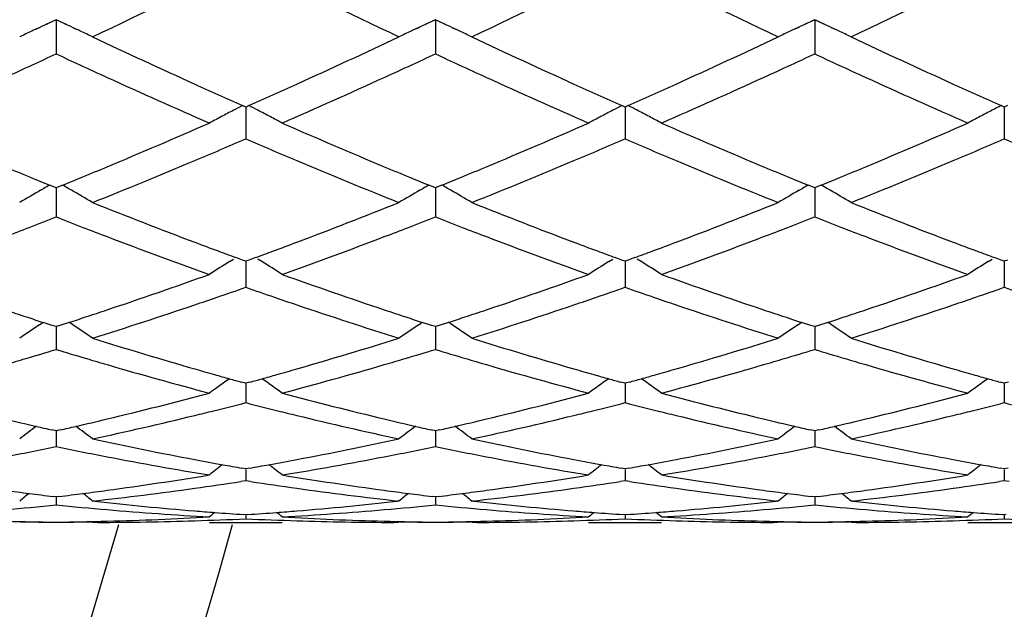
# Model space of a CAD drawing. Units: inches. Extents: x 4 to 17.9, y 7 to 11.6.
# Drawn here: x 16 to 16.2, y 10.1 to 10.2 of the extents above; entities that cross this region are included whole.
import ezdxf

# ---------------------------------------------------------------- set-up
doc = ezdxf.new("R2010")
doc.units = ezdxf.units.IN
doc.header["$LTSCALE"] = 1.21
doc.header["$MEASUREMENT"] = 0
doc.layers.get('0').update_dxf_attribs({"linetype": 'CONTINUOUS'})

msp = doc.modelspace()

# ---------------------------------------------------------------- linework, layer by layer
at = {"color": 7, "linetype": 'CONTINUOUS'}
for p, q in [((15.9712397236, 10.2162999897), (15.9684375101, 10.2150163365)), ((15.9740481942, 10.2150133458), (15.9712397236, 10.2162999897)), ((15.9712397236, 10.2162999897), (15.9712398085, 10.2101089306)), ((16.0750351004, 10.2162995255), (16.0722290049, 10.2150140118)), ((16.0750351004, 10.2162995255), (16.0750350914, 10.2101090788)), ((16.0778405826, 10.2150143062), (16.0750351004, 10.2162995255)), ((16.1788296475, 10.2162997114), (16.1760209782, 10.2150129697)), ((16.1788296475, 10.2162997114), (16.178829561, 10.2101090193)), ((16.1816318559, 10.2150160564), (16.1788296475, 10.2162997114)), ((15.9659036577, 10.2138475811), (15.9669851325, 10.2143489029)), ((15.975740654, 10.2142348701), (15.9765876159, 10.2138418934)), ((16.0696917285, 10.2138435942), (16.0707769923, 10.2143467072)), ((16.0795329156, 10.2142359208), (16.0803773497, 10.2138441364)), ((16.1734814019, 10.2138414404), (16.1745690159, 10.2143456645)), ((16.1833243552, 10.2142376316), (16.1841656145, 10.2138473426)), ((15.9712398085, 10.2101089306), (15.9712398507, 10.2070075758)), ((16.0750350914, 10.2101090788), (16.0750350869, 10.2070080308)), ((16.178829561, 10.2101090193), (16.1788295182, 10.2070078494)), ((16.0231376576, 10.1924805429), (16.0222686445, 10.1928665154)), ((16.0240067153, 10.1928665481), (16.0231376576, 10.1924805429)), ((16.0231376957, 10.1924807764), (16.0231376715, 10.1869575575)), ((16.1269321901, 10.1924806145), (16.1260631226, 10.1928666331)), ((16.1269321195, 10.1924808624), (16.1269321646, 10.1869575366)), ((16.1278011759, 10.1928665729), (16.1269321901, 10.1924806145)), ((16.2307267372, 10.1924812387), (16.2298575022, 10.1928673457)), ((16.2307265789, 10.1924815261), (16.2307266797, 10.1869573843)), ((16.2315957935, 10.1928672118), (16.2307267372, 10.1924812387)), ((16.0231376715, 10.1869575575), (16.0231376576, 10.1837721169)), ((16.1269321646, 10.1869575366), (16.1269321902, 10.1837720476)), ((16.2307266797, 10.1869573843), (16.2307267372, 10.1837714427)), ((15.9670059349, 10.1697322364), (15.9679005713, 10.1702482325)), ((15.9706184789, 10.1706444982), (15.9694457522, 10.1711226435)), ((15.9712398509, 10.1703915691), (15.9706184789, 10.1706444982)), ((15.9712397468, 10.170391777), (15.9712398085, 10.1656766871)), ((15.9718609597, 10.1706443648), (15.9712398509, 10.1703915691)), ((15.9730338005, 10.1711225066), (15.9718609597, 10.1706443648)), ((15.9754738487, 10.1697318581), (15.9745786131, 10.1702482383)), ((16.0708015339, 10.1697316623), (16.071696293, 10.170247754)), ((16.07441392, 10.1706440038), (16.0732412704, 10.1711220937)), ((16.0750350869, 10.1703911709), (16.07441392, 10.1706440038)), ((16.075656283, 10.1706440187), (16.0750350869, 10.1703911709)), ((16.075035098, 10.1703913403), (16.0750350914, 10.1656767494)), ((16.0768289183, 10.1711221086), (16.075656283, 10.1706440187)), ((16.0792686319, 10.1697317025), (16.0783739473, 10.1702477471)), ((16.1745957681, 10.1697316421), (16.1754908263, 10.1702479216)), ((16.1782084435, 10.1706441125), (16.1770356895, 10.1711222213)), ((16.1788295183, 10.1703913296), (16.1782084435, 10.1706441125)), ((16.1794508579, 10.1706442466), (16.1788295183, 10.1703913296)), ((16.1788296238, 10.170391538), (16.178829561, 10.1656767241)), ((16.1806235005, 10.1711223602), (16.1794508579, 10.1706442466)), ((16.1830631816, 10.1697320293), (16.1821687025, 10.1702479353)), ((15.9712398085, 10.1656766871), (15.9712398507, 10.1624340623)), ((16.0750350914, 10.1656767494), (16.0750350869, 10.1624344456)), ((16.178829561, 10.1656767241), (16.1788295182, 10.1624342929)), ((16.0186999976, 10.1502323723), (16.0197993729, 10.1509215787)), ((16.0222650296, 10.1506408364), (16.0204448415, 10.1513097445)), ((16.0231376576, 10.1503211128), (16.0222650296, 10.1506408364)), ((16.0240103701, 10.150640878), (16.0231376576, 10.1503211128)), ((16.023137688, 10.1503211553), (16.0231376715, 10.1464597743)), ((16.0258305377, 10.1513097996), (16.0240103701, 10.150640878)), ((16.027575309, 10.1502324948), (16.0264761128, 10.1509215741)), ((16.122494462, 10.1502325557), (16.1235936874, 10.1509216533)), ((16.1260594276, 10.150640963), (16.1242392817, 10.1513098918)), ((16.1269321901, 10.1503211718), (16.1260594276, 10.150640963)), ((16.126932134, 10.1503212239), (16.1269321646, 10.1464597668)), ((16.1278047874, 10.1506408826), (16.1269321901, 10.1503211718)), ((16.1296249818, 10.1513097886), (16.1278047874, 10.1506408826)), ((16.1313699489, 10.1502323138), (16.1302704085, 10.1509216391)), ((16.2262883821, 10.1502331753), (16.2273876827, 10.1509223064)), ((16.2298537623, 10.1506415676), (16.2280333832, 10.1513106048)), ((16.2307267372, 10.1503216866), (16.2298537623, 10.1506415676)), ((16.2307266112, 10.1503217646), (16.2307266797, 10.1464597392)), ((16.231599319, 10.1506413782), (16.2307267372, 10.1503216866)), ((16.0231376715, 10.1464597743), (16.0231376576, 10.1431912118)), ((16.1269321646, 10.1464597668), (16.1269321902, 10.1431911555)), ((16.2307266797, 10.1464597392), (16.2307267372, 10.1431906639)), ((15.9666785062, 10.1329743478), (15.9676566858, 10.1336313423)), ((15.9701859803, 10.1327950582), (15.9676574081, 10.1336143989)), ((15.9712398509, 10.132455223), (15.9701859803, 10.1327950582)), ((15.9712397699, 10.1324552294), (15.9712398085, 10.129480032)), ((15.9722934043, 10.1327949205), (15.9712398509, 10.132455223)), ((15.9748220623, 10.133614202), (15.9722934043, 10.1327949205)), ((15.9758012324, 10.1329739215), (15.9748227842, 10.1336311456)), ((16.0704741658, 10.1329737105), (16.0714524403, 10.1336308)), ((16.0739814904, 10.1327946373), (16.0714531608, 10.1336138567)), ((16.0750350869, 10.1324549078), (16.0739814904, 10.1327946373)), ((16.0760887194, 10.132794653), (16.0750350869, 10.1324549078)), ((16.0750350956, 10.1324548905), (16.0750350914, 10.1294800062)), ((16.0786170363, 10.1336138786), (16.0760887194, 10.132794653)), ((16.0795960048, 10.1329737556), (16.0786177559, 10.1336308228)), ((16.1742684054, 10.132973684), (16.1752468232, 10.1336308894)), ((16.1777760201, 10.1327947144), (16.1752475405, 10.1336139424)), ((16.1788295183, 10.1324550334), (16.1777760201, 10.1327947144)), ((16.1798833343, 10.1327948525), (16.1788295183, 10.1324550334)), ((16.1788296002, 10.1324550401), (16.178829561, 10.129480016)), ((16.1824117343, 10.1336141415), (16.1798833343, 10.1327948525)), ((16.1833905902, 10.1329741204), (16.1824124541, 10.1336310861)), ((15.9712398085, 10.129480032), (15.9712398507, 10.1262131395)), ((16.0750350914, 10.1294800062), (16.0750350869, 10.1262134374)), ((16.178829561, 10.129480016), (16.1788295182, 10.1262133186)), ((16.0231376576, 10.1169513398), (16.0219877979, 10.1172681726)), ((16.0242876118, 10.1172682091), (16.0231376576, 10.1169513398)), ((16.0231376804, 10.1169511838), (16.0231376715, 10.1148909752)), ((16.1269321901, 10.1169513841), (16.1257821738, 10.1172682782)), ((16.1269321481, 10.1169512335), (16.1269321646, 10.1148909814)), ((16.1280820191, 10.1172682069), (16.1269321901, 10.1169513841)), ((16.2307267372, 10.1169517709), (16.2295764588, 10.1172687495)), ((16.2307266429, 10.116951635), (16.2307266797, 10.1148910795)), ((16.2318765632, 10.1172685797), (16.2307267372, 10.1169517709)), ((16.0231376715, 10.1148909752), (16.0231376576, 10.1116572289)), ((16.1269321646, 10.1148909814), (16.1269321902, 10.1116571876)), ((16.2307266797, 10.1148910795), (16.2307267372, 10.1116568271)), ((15.9712398509, 10.1039531812), (15.9700884134, 10.1042135542)), ((15.9712397935, 10.1039529307), (15.9712398085, 10.1028250337)), ((15.9712398085, 10.1028250337), (15.9712398507, 10.0996517514)), ((15.9723909408, 10.1042134483), (15.9712398509, 10.1039531812)), ((16.0750350869, 10.1039529603), (16.0738839491, 10.1042132518)), ((16.0761862645, 10.1042132639), (16.0750350869, 10.1039529603)), ((16.0750350914, 10.1028249207), (16.0750350869, 10.0996519531)), ((16.0750350931, 10.103952698), (16.0750350914, 10.1028249207)), ((16.1788295183, 10.1039530483), (16.177678488, 10.1042133028)), ((16.1799808965, 10.1042134088), (16.1788295183, 10.1039530483)), ((16.178829561, 10.1028249654), (16.1788295182, 10.0996518727)), ((16.1788295762, 10.103952798), (16.178829561, 10.1028249654)), ((16.0231376576, 10.0935752912), (16.0220880263, 10.0937585387)), ((16.024187387, 10.0937585619), (16.0231376576, 10.0935752912)), ((16.1269321901, 10.0935753192), (16.1258823968, 10.0937586056)), ((16.1279817894, 10.0937585603), (16.1269321901, 10.0935753192)), ((16.2307267372, 10.093575564), (16.2296766883, 10.0937589029)), ((16.2317763192, 10.0937587952), (16.2307267372, 10.093575564)), ((16.0231376715, 10.0933902438), (16.0231376576, 10.0903079956)), ((16.1269321646, 10.0933902634), (16.1269321902, 10.0903079708)), ((16.2307266797, 10.0933904836), (16.2307267372, 10.0903077544)), ((16.0231376578, 10.0903079955), (16.021806219, 10.0901040751)), ((16.0244691194, 10.090104065), (16.0231376578, 10.0903079955)), ((16.1269321903, 10.0903079708), (16.125600714, 10.0901040335)), ((16.1282636079, 10.0901040549), (16.1269321903, 10.0903079708)), ((16.2307267372, 10.0903077544), (16.2293953023, 10.0901038186)), ((16.2320580001, 10.0901038735), (16.2307267372, 10.0903077544)), ((15.9712398509, 10.0859138708), (15.9703946737, 10.0860165031)), ((15.9712398193, 10.0859134869), (15.9712398507, 10.0837083015)), ((15.9720846942, 10.0860164517), (15.9712398509, 10.0859138708)), ((16.0750350869, 10.0859137523), (16.0741901751, 10.0860163465)), ((16.0758800364, 10.0860163524), (16.0750350869, 10.0859137523)), ((16.0750350903, 10.0859133686), (16.0750350869, 10.0837083997)), ((16.1788295183, 10.0859137995), (16.1779847201, 10.0860163751)), ((16.1796746515, 10.0860164266), (16.1788295183, 10.0859137995)), ((16.17882955, 10.0859134157), (16.1788295182, 10.0837083605)), ((15.9818028217, 10.0846935912), (15.9812055037, 10.0847595085)), ((16.0650700568, 10.0847595085), (16.0644727551, 10.0846935952)), ((16.0855975171, 10.0846935959), (16.0850002173, 10.0847595084)), ((16.1688644869, 10.0847595085), (16.1682671707, 10.0846935913)), ((16.1893928147, 10.0846936016), (16.1887955373, 10.0847595084)), ((16.0231376576, 10.0810364349), (16.022595733, 10.0810728011)), ((16.0236796745, 10.0810728085), (16.0231376576, 10.0810364349)), ((16.0231376631, 10.0810358553), (16.0231376576, 10.0799138471)), ((16.1269321901, 10.0810364457), (16.1263901213, 10.0810728237)), ((16.12693218, 10.081035866), (16.1269321902, 10.0799138397)), ((16.1274740811, 10.0810728095), (16.1269321901, 10.0810364457)), ((16.2307267372, 10.0810365397), (16.230184483, 10.0810729323)), ((16.2307267144, 10.0810359599), (16.2307267372, 10.0799137752)), ((16.2312685754, 10.0810728991), (16.2307267372, 10.0810365397)), ((15.9826336233, 10.0789238197), (15.9812055037, 10.0789205816)), ((15.9826337697, 10.0789195021), (15.9812055037, 10.0789205816)), ((16.0131742558, 10.0789195021), (16.0331013315, 10.0789195021)), ((16.0650700568, 10.0789205816), (16.063641741, 10.0789195021)), ((16.0650700568, 10.0789205816), (16.0636418867, 10.0789238197)), ((16.0864283993, 10.0789238197), (16.0850002173, 10.0789205816)), ((16.0864285442, 10.0789195021), (16.0850002173, 10.0789205816)), ((16.1169683551, 10.0789195021), (16.1368954662, 10.0789195021)), ((16.1688644869, 10.0789205816), (16.1674362213, 10.0789195021)), ((16.1688644869, 10.0789205816), (16.1674363688, 10.0789238197)), ((16.1902237899, 10.0789238197), (16.1887955373, 10.0789205816)), ((16.1902239339, 10.0789195021), (16.1887955373, 10.0789205816)), ((16.2207612402, 10.0789195021), (16.240690909, 10.0789195021))]:
    msp.add_line(p, q, dxfattribs=at)
for centre, radius, start, end in [((14.8747002168, 10.3939195021), 1.1875, 15.4025299973, 344.5899277515), ((14.9565144796, 12.3854021172), 2.4031443356, 295.2390548484, 296.3494546938), ((17.0620776591, 12.328134101), 2.3395393017, 243.6355789455, 244.7761736023), ((15.0627631848, 12.3803234235), 2.3975040998, 295.2377597918, 296.3507672569), ((17.1674686133, 12.3314405357), 2.3432108353, 243.6365075996, 244.7753119197), ((15.1685292291, 12.3762789046), 2.3930053775, 295.2363680436, 296.3514440477), ((17.2727547463, 12.3346814273), 2.3467776441, 243.6390228009, 244.7761255064), ((16.2311708685, 9.6436981703), 0.6288378517, 114.4155529793, 114.9506332678), ((15.7112508715, 9.6436155818), 0.628936908, 65.0465786707, 65.5827700274), ((16.3350165216, 9.6436169515), 0.6289321663, 114.416682628, 114.952421473), ((15.8150681256, 9.6436437869), 0.6289017594, 65.047853983, 65.5835051666), ((16.4388365832, 9.6435783245), 0.628978055, 114.417337455, 114.9535296108), ((15.918871029, 9.6436395537), 0.6289023291, 65.0493490668, 65.5843648006), ((16.2284134821, 9.6496112163), 0.6223134815, 115.0847590554, 115.4212148136), ((16.2295929812, 9.6470951798), 0.6250922681, 114.9508495413, 115.0849016412), ((15.7128062197, 9.6469636967), 0.6252451638, 64.913588265, 65.0463634053), ((15.7140021995, 9.6495145997), 0.622427812, 64.5773604913, 64.9137372619), ((16.3322738808, 9.6494980504), 0.6224429819, 115.0857032935, 115.4220287611), ((16.3334450308, 9.6469999411), 0.6252019926, 114.9526378767, 115.085845237), ((15.8166294782, 9.647005003), 0.6251956037, 64.9143101418, 65.0476386326), ((15.8178313036, 9.6495684693), 0.6223643952, 64.5780909574, 64.9144594479), ((16.4361032902, 9.64943916), 0.622511186, 115.0863128894, 115.4226096858), ((16.4372698076, 9.6469510107), 0.6252592121, 114.9537460151, 115.0864546211), ((15.920438867, 9.6470149375), 0.6251805922, 64.9151207346, 65.0491337433), ((15.9216472145, 9.6495924232), 0.6223339215, 64.5788564128, 64.9152703551), ((16.8721933555, 12.1027875525), 2.0904986669, 244.7728320859, 245.6168685874), ((15.1596565736, 12.1340367117), 2.1249157799, 294.3895375974, 295.2199183502), ((16.9774412195, 12.1059663668), 2.093993647, 244.7739342482, 245.6165752329), ((15.2645578248, 12.1316162818), 2.1222544585, 294.3893211571, 295.2207286143), ((17.0823715544, 12.1084788396), 2.096750247, 244.7751371583, 245.6166666439), ((15.0822345086, 12.1198520252), 2.1093374282, 294.7337755469, 294.9269172548), ((16.8601360333, 12.1198160276), 2.1092587791, 245.0753596037, 245.2684937516), ((15.1859241603, 12.1201693494), 2.1096692798, 294.7328093548, 294.9258906718), ((16.9642872688, 12.1204504448), 2.1099837238, 245.0738477814, 245.2669016656), ((15.2893518259, 12.1210562882), 2.1106283403, 294.7317747344, 294.924770345), ((17.0681331675, 12.120481465), 2.1100337102, 245.0729374895, 245.2660030482), ((15.0999057861, 12.0815004902), 2.0671104904, 294.5042903744, 294.7336712215), ((16.8398903609, 12.0758334209), 2.0608402207, 245.2681559843, 245.4982960747), ((15.2032848846, 12.0824901051), 2.0681828943, 294.5033840922, 294.7327071837), ((16.9434666568, 12.0752221384), 2.0601931884, 245.2665544021, 245.4967600088), ((15.3063693698, 12.0841201088), 2.0699604397, 294.5025321474, 294.7316747742), ((17.0469767107, 12.0745255333), 2.0594417824, 245.2656503941, 245.4959009343), ((16.7934495215, 11.9732321058), 1.9482183259, 245.4897069036, 246.3901166313), ((15.2435250281, 11.9940093288), 1.9709815054, 293.6157280256, 294.5057430657), ((16.8955673325, 11.9694045465), 1.9440397922, 245.4878628837, 246.3902052689), ((15.3457631388, 11.9974974417), 1.9748008427, 293.6165511702, 294.5048310607), ((16.9983364936, 11.9670750401), 1.9414952715, 245.4868493336, 246.390354349), ((16.8207780355, 11.9894513853), 1.9660453816, 245.6180360361, 246.0367859581), ((15.2189418369, 12.0040197157), 1.9820204982, 293.9653396862, 294.3807029005), ((16.9261101111, 11.9928089823), 1.9697379633, 245.6176378503, 246.0355809536), ((15.3237399876, 12.0018393363), 1.9796203811, 293.9644274583, 294.3803088889), ((17.0314224879, 11.9961620972), 1.9734179454, 245.6177064725, 246.0348405949), ((16.2952384299, 9.662568122), 0.5964357673, 117.5038629868, 117.8641521967), ((16.2964728576, 9.660198628), 0.5991075295, 117.2382118249, 117.5039261168), ((15.7498645917, 9.6603059267), 0.5989837389, 62.4965911088, 62.7623722311), ((15.7511248607, 9.6627251166), 0.5962559638, 62.136250529, 62.4966538007), ((16.3989099527, 9.6627922023), 0.5961803614, 117.5033382358, 117.8637918344), ((16.4001736217, 9.660366525), 0.598915461, 117.237587589, 117.5034028684), ((15.8536305571, 9.6602747428), 0.5990245296, 62.4955674061, 62.7613153481), ((15.8548584362, 9.6626316559), 0.5963669506, 62.1352991485, 62.4956284253), ((16.5025894002, 9.6630016615), 0.5959421587, 117.502845509, 117.8634987191), ((16.5038447439, 9.6605919126), 0.5986592853, 117.236941172, 117.502909665), ((15.2857473189, 11.852324034), 1.816264896, 292.6508765751, 293.6098818773), ((16.2939371403, 9.6650300069), 0.5936511251, 117.8641726664, 118.2254748121), ((15.7524827021, 9.6652938361), 0.5933504426, 61.7747497992, 62.1362381048), ((16.7527494313, 11.8340654105), 1.796419165, 246.3842173793, 247.3538219365), ((15.3881803731, 11.8554438115), 1.8196686364, 292.6525992178, 293.6098070644), ((16.3975766593, 9.665314664), 0.593327208, 117.8638124134, 118.2253228935), ((15.8561811102, 9.6651337488), 0.5935367676, 61.773916466, 62.1352869435), ((16.8553488503, 11.8312714026), 1.7933805439, 246.3834307232, 247.3546632319), ((15.4911323389, 11.8573788722), 1.8217785143, 292.6535884769, 293.6096663579), ((16.5012639687, 9.6655092733), 0.5931058079, 117.8635188734, 118.2252278804), ((15.3060332404, 11.8511217588), 1.8150188908, 293.0355658301, 293.2718829052), ((16.7394861989, 11.849307435), 1.8130535371, 246.7274075961, 246.9639866877), ((15.4109986002, 11.8483032441), 1.8119671657, 293.0363608236, 293.2730839793), ((16.8436396833, 11.8502078026), 1.8140225347, 246.7282295022, 246.9646727362), ((15.5160700242, 11.8452794132), 1.8086854214, 293.0365740855, 293.2737662816), ((16.9456295721, 11.8460878686), 1.809525342, 246.7291893898, 246.9662451483), ((15.3188066786, 11.8210955257), 1.7823886079, 292.7877814599, 293.0353866838), ((16.7241912758, 11.8133188416), 1.7739496566, 246.9637479525, 247.2125137298), ((15.4239027595, 11.8179709302), 1.7790040566, 292.7881330466, 293.0361790787), ((16.8289543207, 11.8156523276), 1.7764760212, 246.9644436629, 247.212878973), ((15.5287872581, 11.8153868367), 1.7762001303, 292.7880237234, 293.0363941299), ((15.348719694, 11.7496885308), 1.7049693541, 291.7752107051, 292.7904398599), ((16.6889471002, 11.7287109243), 1.6822950281, 247.2030945518, 248.2320272981), ((15.4533316419, 11.7477240152), 1.7028418478, 291.7741961444, 292.790710339), ((16.7933125255, 11.7300828973), 1.6837809232, 247.2032900619, 248.2312962083), ((15.5577493279, 11.7462538111), 1.7012456722, 291.7730985427, 292.7905628512), ((16.6217260494, 11.7689413056), 1.7258315854, 247.355630229, 247.6025713856), ((15.3210996978, 11.7682717299), 1.7250809521, 292.3952554443, 292.6423805222), ((16.7252745405, 11.7684212587), 1.7252572549, 247.3565121384, 247.6036114631), ((15.4248321691, 11.7683107451), 1.7251411222, 292.3966670276, 292.6437746052), ((16.8286415121, 11.7674583516), 1.724204096, 247.3572782165, 247.6045490541), ((15.5284928331, 11.7685652996), 1.7254271793, 292.3975767831, 292.6445950167), ((16.6110128092, 11.7429575432), 1.6977259026, 247.6027233568, 247.7964654826), ((15.3314072093, 11.743269344), 1.6980372084, 292.2014168138, 292.3951090106), ((16.7147508112, 11.7428958424), 1.6976475512, 247.6037610603, 247.7974827879), ((15.4353991, 11.7426808958), 1.6974184026, 292.2027676223, 292.3965168047), ((16.8183394272, 11.7424693837), 1.6971748257, 247.6046956495, 247.7984734486), ((15.5392225696, 11.7425417282), 1.697278405, 292.2036432587, 292.3974244115), ((16.2556040187, 9.6703806554), 0.5767502539, 120.0255788476, 120.6855623206), ((16.2570598211, 9.667867363), 0.5796547333, 119.747987274, 119.9237730753), ((15.6853520549, 9.6677874058), 0.5797576132, 60.0744039408, 60.2501199546), ((15.6867918431, 9.6702727125), 0.5768853772, 59.3128300653, 59.9725504028), ((16.3594704206, 9.6702815905), 0.5768709564, 120.0267724745, 120.6864842311), ((16.3609138461, 9.6677897682), 0.5797506538, 119.7492292673, 119.9249651104), ((15.7891735229, 9.6678156377), 0.5797196823, 60.0752262598, 60.2509770687), ((15.7906242162, 9.6703198506), 0.5768256205, 59.3136573759, 59.9734322764), ((16.4633033694, 9.670229663), 0.5769352704, 120.027521694, 120.6871421041), ((16.4647383592, 9.6677524727), 0.5797980782, 119.7499759007, 119.9256858931), ((15.8929798782, 9.6678165647), 0.5797132552, 60.0761834785, 60.251954199), ((15.8944421711, 9.6703408938), 0.5767959725, 59.3145242038, 59.9744154429), ((16.5624479938, 11.6214144232), 1.5668385303, 248.2248471155, 249.3214846979), ((15.4766879626, 11.6398236989), 1.5865828018, 290.6849544816, 291.7679654028), ((16.6668838739, 11.6230915751), 1.5686338627, 248.2258241012, 249.3212246551), ((15.580971582, 11.638544779), 1.5852136624, 290.6847608862, 291.7686875141), ((16.7711825219, 11.6244305993), 1.5700640612, 248.2268930761, 249.3212925189), ((15.3956698431, 11.6322836697), 1.5785242164, 291.0983205918, 291.3845303667), ((16.5451085952, 11.6280597275), 1.5739707515, 248.6170706611, 248.9040850068), ((15.4994132986, 11.6324841394), 1.5787294084, 291.0975045374, 291.3836324649), ((16.6490126515, 11.6282353452), 1.5741735996, 248.6157079704, 248.9026662354), ((15.6030423366, 11.6329818079), 1.5792532641, 291.0965993493, 291.3826346362), ((16.7528005133, 11.6281575044), 1.5740988648, 248.6148995684, 248.9018959217), ((15.4061997093, 11.6050146296), 1.5492927511, 290.8355701889, 291.0980260218), ((16.5366089699, 11.6060177054), 1.5503467307, 248.9039513051, 249.1663149104), ((15.509781202, 11.6056333526), 1.5499464601, 290.8347836525, 291.097215158), ((16.6403019711, 11.6056476659), 1.549964527, 248.902529244, 249.1649480058), ((15.613231546, 11.6065925444), 1.5509652251, 290.834033335, 291.0963153666), ((16.7439668484, 11.6052518459), 1.5495488584, 248.901757163, 249.1641914105), ((16.5129200518, 11.5431486597), 1.4831631667, 249.1578267437, 250.3090873985), ((15.5285835024, 11.5560294659), 1.4968986798, 289.6967630873, 290.8374636508), ((16.6159710933, 11.5410785114), 1.480963702, 249.1562029384, 250.3091678146), ((15.6316909958, 11.5578914739), 1.4988831679, 289.6974851825, 290.8366578314), ((16.7193103079, 11.5398208792), 1.4796267488, 249.1553189956, 250.3092990602), ((16.5423224843, 11.5683114723), 1.5100498573, 249.3244072518, 249.5838171011), ((16.5353438868, 11.5495729317), 1.490054015, 249.5839530139, 249.7841807382), ((15.5104988965, 11.5507055553), 1.4912663013, 290.2163794237, 290.4164490904), ((15.5033803628, 11.569819446), 1.5116627305, 290.4165874268, 290.675699541), ((16.6469041679, 11.570371422), 1.5122548127, 249.3240864533, 249.5830809744), ((16.6397819023, 11.5512478415), 1.4918480005, 249.5832192269, 249.7832127936), ((15.6145514908, 11.5500577801), 1.4905692352, 290.2156721063, 290.4158271748), ((15.6077403875, 11.568346794), 1.5100853604, 290.4159597586, 290.6753709953), ((16.7513472415, 11.5720908537), 1.5140919117, 249.3241235272, 249.5827224519), ((16.7442497861, 11.5530342211), 1.4937564966, 249.582859597, 249.7826300202), ((16.3213160377, 9.6687351798), 0.5686967682, 122.1489396886, 122.8088787911), ((15.7250989536, 9.6689468035), 0.5684433677, 57.1913732635, 57.8516370622), ((16.4249468689, 9.6689853705), 0.5683980223, 122.1483844123, 122.8087113504), ((15.8287939004, 9.6688096545), 0.5686123829, 57.1904609711, 57.8504757723), ((16.52862205, 9.6691660564), 0.5681823824, 122.1479087071, 122.808607871), ((15.5397572594, 11.4695819742), 1.405026985, 288.4844865416, 289.6908636317), ((16.5025459193, 11.4580644143), 1.3928444459, 250.303349947, 251.5202829679), ((15.6429585743, 11.471242807), 1.4067904352, 288.4859449952, 289.6908029967), ((16.6058172325, 11.4565557736), 1.3912478636, 250.3026810727, 251.5209920445), ((15.7463848568, 11.4722758958), 1.4078866382, 288.4867920497, 289.6906838393), ((15.5598677791, 11.4687435217), 1.4041751697, 288.9260702408, 289.2641103706), ((16.484744585, 11.4639040543), 1.3990580287, 250.734791555, 251.0740765554), ((15.6641813256, 11.4671822515), 1.402530137, 288.9266878626, 289.2651368626), ((16.5887425461, 11.4645393547), 1.399724926, 250.7355117146, 251.0746217634), ((15.7685432714, 11.4655163272), 1.4007707577, 288.9267737029, 289.265704078), ((16.69179745, 11.4624858805), 1.397542869, 250.7363680652, 251.0760413627), ((15.567434213, 11.4467082288), 1.380876995, 288.6561270077, 288.9256438567), ((16.4784195732, 11.4454530562), 1.3795530268, 251.0740174285, 251.3437695143), ((15.6718107838, 11.4449642524), 1.3790386917, 288.6564218659, 288.9262566122), ((16.5826366176, 11.4467268916), 1.3808949976, 251.074564594, 251.3440859735), ((15.7760712034, 11.4435941656), 1.377592086, 288.6563201485, 288.9263467634), ((16.38560584, 11.4188751126), 1.3515088827, 251.5222437819, 251.7864777287), ((15.5570258484, 11.4185503222), 1.3511531248, 288.2116740929, 288.4760811034), ((15.5811805822, 11.4057877803), 1.3377093995, 287.3997864739, 288.6589483255), ((16.460895548, 11.3929108714), 1.3241659426, 251.3349227178, 252.6069892953), ((16.4892918758, 11.4186074402), 1.3512209158, 251.5229957526, 251.7873887531), ((15.6607945113, 11.4185402932), 1.351152033, 288.212851141, 288.4772461566), ((15.685329347, 11.4047243507), 1.3365887566, 287.3989357666, 288.6591750787), ((16.564935533, 11.3936477387), 1.3249425204, 251.3350841199, 252.6063812962), ((16.5928979754, 11.4180937318), 1.3506740806, 251.5236355676, 251.7881631459), ((15.7645299399, 11.4186627144), 1.3512865334, 288.2136377408, 288.477940984), ((15.7893924475, 11.4039413094), 1.3357614702, 287.3980186499, 288.6590358199), ((16.3810734708, 11.4051093847), 1.3370162077, 251.7865928398, 251.9884946344), ((15.5614059586, 11.4052456057), 1.3371459538, 288.0096995832, 288.2115626518), ((16.484830749, 11.4050573827), 1.3369553733, 251.7875023089, 251.9893807718), ((15.6652716196, 11.4049418851), 1.3368355671, 288.0108387871, 288.2127371813), ((16.5885207584, 11.4047979391), 1.3366762907, 251.7882746642, 251.9901956799), ((15.7690680808, 11.404879557), 1.3367754982, 288.0115964079, 288.2135223712), ((16.2819872304, 9.6645766431), 0.5646379383, 123.9470416704, 124.6108335142), ((15.6603970002, 9.6644693902), 0.5647798912, 55.3874557355, 56.0509725557), ((16.3858606914, 9.6644826532), 0.5647588257, 123.9483006811, 124.6118165874), ((15.7642333327, 9.6645143841), 0.5647192203, 55.3883379559, 56.0519116494), ((16.4896976432, 9.6644332158), 0.5648236667, 123.9490957983, 124.6125180571), ((15.8680540325, 9.6645351206), 0.5646877377, 55.3892622516, 56.05295537), ((16.356272093, 11.3261663268), 1.2542678382, 252.6005102446, 253.9339629862), ((15.6865930492, 11.3375327482), 1.2661339996, 286.0719662604, 287.3929480757), ((16.4603412539, 11.3271006164), 1.2552414462, 252.6013087341, 253.9337504049), ((15.7905986733, 11.3368145347), 1.2653854941, 286.0718052982, 287.3935436434), ((16.5643540632, 11.3278590018), 1.256030167, 252.6021860786, 253.9337889717), ((15.6043142099, 11.3320675117), 1.260444046, 286.5297886773, 286.9243160487), ((16.3372658219, 11.3291986153), 1.2574375001, 253.0768479512, 253.4722842173), ((15.7080768269, 11.3322295857), 1.2606083112, 286.5291798724, 286.9235939221), ((16.4410912329, 11.3292123968), 1.2574591836, 253.0757114114, 253.4711166777), ((15.8117906256, 11.3325568625), 1.2609450006, 286.5284578159, 286.9227686285), ((16.5448725024, 11.329119331), 1.2573664306, 253.0750522374, 253.4705209029), ((15.6094025986, 11.3149623043), 1.2425980468, 286.2570027541, 286.5292617448), ((16.333239051, 11.3156298389), 1.243283823, 253.472300812, 253.7445235577), ((15.7130966605, 11.3153541323), 1.2430020758, 286.256376384, 286.5286607918), ((16.43697603, 11.3153466747), 1.2429956728, 253.4711336779, 253.7434065831), ((15.8167354621, 11.3159327422), 1.2436010489, 286.2557637471, 286.5279470064), ((16.5407061699, 11.3150818841), 1.2427237451, 253.4705383195, 253.7427983295), ((16.3222623969, 11.277402247), 1.203511869, 253.7367704627, 255.1184350069), ((16.3470092125, 11.2942148598), 1.2210008326, 253.9367171274, 254.2026071551), ((15.6990214788, 11.295056701), 1.2218774115, 285.7976943384, 286.0633663586), ((15.7217374601, 11.2855319935), 1.2119533962, 284.8868363731, 286.2588799415), ((16.4257448199, 11.2762349404), 1.20230367, 253.7354596728, 255.1185032591), ((16.4511372923, 11.295350974), 1.2221846879, 253.9364603218, 254.2020441559), ((15.8030626456, 11.2942216798), 1.2210068247, 285.7972098133, 286.0631081977), ((15.8252442607, 11.2865650993), 1.2130256451, 284.8874160953, 286.2582257331), ((16.5293477079, 11.2755286065), 1.2015722321, 253.7347570248, 255.118609266), ((16.5552037475, 11.2962939612), 1.2231656468, 253.9364760986, 254.2017407506), ((16.3460351674, 9.657860908), 0.5648843934, 125.4178108387, 126.1041533222), ((16.3442334339, 11.2844111278), 1.2108117157, 254.2027020378, 254.4022219936), ((16.3421309415, 11.2768827826), 1.2029952936, 254.4022612323, 254.5663853948), ((15.7039908408, 11.277401403), 1.2035360606, 285.4340945222, 285.5981453688), ((15.7018494235, 11.2850689163), 1.2114969919, 285.5981853026, 285.7975978355), ((15.7003826097, 9.6580513061), 0.5646467758, 53.8961195085, 54.5827678061), ((16.4496574535, 9.6580934716), 0.5645952525, 125.4172485522, 126.1039730178), ((16.4483070733, 11.2853553259), 1.2117960828, 254.2021406481, 254.4015064966), ((16.4461637952, 11.2776813085), 1.2038283866, 254.4015464457, 254.5655571969), ((15.8078377328, 11.2772559893), 1.2033819254, 285.4335282438, 285.5975994932), ((15.8057791496, 11.2846271811), 1.2110351752, 285.597637876, 285.797116982), ((15.804073787, 9.6579261899), 0.5648085313, 53.8951599083, 54.5815880571), ((16.5533213941, 9.6582684909), 0.564377865, 125.4167647478, 126.1038664145), ((16.5523795591, 11.2863197906), 1.2127993496, 254.2018366626, 254.4010704387), ((16.5502398416, 11.2786587445), 1.2048451044, 254.4011102553, 254.5650058162), ((15.7161267098, 11.2321012685), 1.1566380537, 283.4531146226, 284.8814432675), ((16.3283347552, 11.224883183), 1.1491961695, 255.1135474893, 256.5511287499), ((15.819686237, 11.2329873004), 1.1575546101, 283.4542145084, 284.8814013776), ((16.4319211542, 11.2240620805), 1.1483492577, 255.1130394922, 256.5516591204), ((15.9233336389, 11.2335418497), 1.1581279223, 283.4548658545, 284.8813115681), ((15.7363788454, 11.2305392983), 1.1550444588, 283.926414207, 284.3749545918), ((16.3090957141, 11.2273341954), 1.1517409012, 255.6240487908, 256.0738871549), ((15.840387797, 11.2296385562), 1.1541187244, 283.9268266729, 284.3757443257), ((16.412982644, 11.2277402551), 1.152157227, 255.6246119147, 256.0742702546), ((15.9444110578, 11.228712448), 1.1531651782, 283.9267929861, 284.3761563196), ((16.5164962076, 11.2266997021), 1.1510798423, 255.6253054425, 256.0754271337), ((15.7455573389, 11.1928951927), 1.1162973451, 282.1867070647, 283.6588226497), ((15.7397734154, 11.2168991217), 1.1409882367, 283.6564155276, 283.9258150316), ((16.3063322108, 11.2161956049), 1.140264615, 256.0739648396, 256.3435055614), ((16.2989422129, 11.1851768668), 1.1083780456, 256.3361411941, 257.8188066916), ((15.849487343, 11.1923268249), 1.115713226, 282.186077452, 283.6589903909), ((15.8438021287, 11.2159194563), 1.1399811426, 283.6566381966, 283.9262227434), ((16.410301991, 11.2169352764), 1.1410246863, 256.0743453694, 256.3437464407), ((16.4028286842, 11.1855626178), 1.1087745326, 256.3362569933, 257.8183636365), ((15.9533836115, 11.1919215465), 1.1152957709, 282.185403199, 283.6588664067), ((15.9477799487, 11.2151759753), 1.139215792, 283.6565463599, 283.9261957689), ((16.2179583103, 11.1974639149), 1.1209977771, 256.5523904753, 257.0035132521), ((16.3041436204, 9.6517627881), 0.5657313351, 126.7246472305, 127.305571442), ((16.2158554771, 11.1883635773), 1.1116576462, 257.003635912, 257.2274308314), ((15.7265867169, 11.18864291), 1.1119383859, 282.7712532436, 282.9949895669), ((15.7240211604, 11.1997093503), 1.1232983178, 282.9955704058, 283.4458785393), ((15.6382289984, 9.6516522156), 0.5658836019, 52.6926673045, 53.2733739258), ((16.3217260067, 11.1974022642), 1.1209317906, 256.5529728208, 257.0042202953), ((16.4080248492, 9.6516685172), 0.5658574757, 126.7258830789, 127.3065844069), ((16.3196530908, 11.1884309024), 1.1117240597, 257.0043413121, 257.2280969327), ((15.8304334695, 11.1883452892), 1.1116369391, 282.7720570157, 282.9958301783), ((15.8278178993, 11.1996266882), 1.1232175711, 282.9964225884, 283.446739313), ((15.7420702716, 9.6516985053), 0.565818564, 52.6935764002, 53.2743243664), ((16.4254649314, 11.1972136988), 1.1207355446, 256.5534537425, 257.0048134828), ((16.5118664021, 9.6516184541), 0.5659258564, 126.7266782435, 127.3073072305), ((16.4234275745, 11.1883958177), 1.1116853598, 257.004932449, 257.2287046676), ((15.9342435164, 11.1882285647), 1.1115195537, 282.7726138851, 282.9964221106), ((15.931596012, 11.1996471695), 1.1232410586, 282.9970216667, 283.4472650068), ((15.8458949875, 9.6517215666), 0.5657824047, 52.6945287979, 53.2753671921), ((15.7557233467, 11.1457726082), 1.0680899824, 280.8764609277, 281.6409204441), ((16.1861977003, 11.1430707084), 1.0653309331, 258.3591861042, 259.1257191544), ((16.2065837994, 11.1453960927), 1.0677006933, 257.8139084646, 259.3443531672), ((15.8383510886, 11.1520515791), 1.074489216, 280.6602493955, 282.1810563447), ((15.8594945887, 11.1459351261), 1.0682538014, 280.8760223346, 281.6404242532), ((16.289981164, 11.1429356233), 1.0651960535, 258.3583379933, 259.1249230664), ((16.3104773378, 11.145903403), 1.0682174332, 257.8144710561, 259.344203305), ((15.9422232311, 11.1516536208), 1.0740838201, 280.6601320478, 282.1814834742), ((15.9632479402, 11.14618976), 1.0685115658, 280.8755703547, 281.6398259165), ((16.3937573859, 11.1428037303), 1.0650632781, 258.3578665508, 259.1245026621), ((16.4143525111, 11.1463282587), 1.0686495718, 257.8150942492, 259.344207515), ((16.1813415761, 11.1172766197), 1.0390838902, 259.1203567592, 260.6861766143), ((15.8640982393, 11.1219372903), 1.0438183831, 279.3176910882, 280.8764098977), ((16.2850311355, 11.1166449673), 1.0384436461, 259.1194562167, 260.6862281357), ((15.9677958065, 11.1224814898), 1.0443710373, 279.3180851375, 280.8759552631), ((16.3887605514, 11.1162661327), 1.0380595339, 259.1189883762, 260.6863010643), ((16.2028176651, 11.1255732602), 1.0475233012, 259.3463131041, 259.7713248039), ((16.3650344893, 9.645171491), 0.5686512102, 127.7622251421, 128.2258461267), ((16.2014527391, 11.1180257311), 1.0398533463, 259.771488083, 260.0673525283), ((15.8447707998, 11.1182878448), 1.0401204561, 279.9329718634, 280.228763055), ((15.8433797107, 11.1259798601), 1.0479372469, 280.2289293291, 280.6537451819), ((15.6814045403, 9.6453746246), 0.568390501, 51.7744265637, 52.2382727807), ((16.3067191265, 11.1261202508), 1.0480805021, 259.3461347635, 259.7708689341), ((16.4686354285, 9.6454138761), 0.5683412775, 127.7617720873, 128.2256683516), ((16.305325808, 11.1184160556), 1.0402513291, 259.77103538, 260.0667905541), ((15.9485862826, 11.1182073856), 1.0400375683, 279.9325925223, 280.2284033701), ((15.9472473342, 11.125611358), 1.0475616351, 280.2285634423, 280.6535673994), ((15.7850764257, 9.6452350168), 0.5685758171, 51.7734538076, 52.2371306823), ((16.410606718, 11.126609996), 1.0485787076, 259.3461269128, 259.7705581794), ((16.5722947587, 9.645581666), 0.5681268268, 127.7614087887, 128.2255577933), ((16.4092123401, 11.118900149), 1.0407437844, 259.770724343, 260.0663829944), ((15.8491148948, 11.0922508547), 1.0137232075, 277.7158718288, 279.3136207652), ((16.1965746298, 11.0883093897), 1.009738856, 260.6830005497, 262.2870556996), ((15.9528420634, 11.0926610691), 1.014138846, 277.7165219261, 279.3136015448), ((16.3003091799, 11.0879129623), 1.0093380118, 260.6826950393, 262.2873628952), ((16.0565930941, 11.0929220766), 1.0144031864, 277.7169251103, 279.3135485353), ((15.8695793867, 11.0884068297), 1.0098422641, 277.9448494488, 278.6699972607), ((16.1763586168, 11.0860781465), 1.00748935, 261.3290045884, 262.055823733), ((15.9734410505, 11.0879136908), 1.0093446763, 277.944984549, 278.6704474051), ((16.2801950473, 11.0863948406), 1.0078087576, 261.3293618395, 262.0559788815), ((16.0772987222, 11.0874786756), 1.008905335, 277.9448927619, 278.6706282287), ((16.0909927749, 11.0752593938), 0.9965669244, 262.2882117883, 262.6726814162), ((16.3192477516, 9.6407698913), 0.5703266912, 128.5410386334, 128.8781132275), ((16.0903051143, 11.0699129984), 0.9911764864, 262.6726917608, 263.0514572245), ((15.8521612364, 11.0701263571), 0.9913899039, 276.9477974481, 277.3264667129), ((15.851493212, 11.0753206857), 0.9966270125, 277.3264767851, 277.7110583478), ((15.6231146257, 9.6406538462), 0.5704900666, 51.1201043156, 51.4570414263), ((15.8719199251, 11.0715694856), 0.9928430232, 276.3195451098, 277.9453793439), ((16.1738739269, 11.0677409552), 0.9889847354, 262.0515652647, 263.6837780999), ((16.1947800082, 11.0752541863), 0.9965609083, 262.2885646606, 262.6731642355), ((16.4231365343, 9.6406721003), 0.5704605406, 128.5422009102, 128.8791386852), ((16.1941019033, 11.0699817481), 0.9912450424, 262.6731745495, 263.0518651929), ((15.9559729482, 11.0699312946), 0.9911943923, 276.9482214115, 277.3269327578), ((15.9552930919, 11.0752172711), 0.9965239094, 277.3269431011, 277.7115416144), ((15.7269610167, 9.6407033385), 0.5704191014, 51.1210247106, 51.4579914826), ((15.9757489347, 11.0713157133), 0.9925870179, 276.3191898768, 277.945473883), ((16.2776903309, 11.0679018201), 0.9891470413, 262.0516254196, 263.6835381302), ((16.2985594787, 11.0751835679), 0.9964889544, 262.2888306704, 262.6734961419), ((16.5269825948, 9.640619676), 0.5705337588, 128.5429791923, 128.8798705021), ((16.2978931072, 11.0700021212), 0.9912648334, 262.6735062596, 263.0521991382), ((16.0597726068, 11.0698431585), 0.9911062197, 276.948548876, 277.3273178091), ((16.059084893, 11.075189952), 0.9964970593, 277.3273282203, 277.7118549145), ((15.8307905428, 9.6407304716), 0.5703765086, 51.1219888331, 51.4590145209), ((16.0795689982, 11.0711511033), 0.9924206846, 276.3188160517, 277.94537322), ((15.874399836, 11.0492174491), 0.9703534936, 274.8987519752, 275.727578698), ((16.067972309, 11.0481529526), 0.9692835775, 264.2724676435, 265.1023132107), ((16.0879695217, 11.0489082866), 0.9700419305, 263.7166493644, 265.3399371062), ((15.958030665, 11.0517984754), 0.9729448946, 274.6623622264, 276.280843034), ((15.9781870199, 11.0493347835), 0.9704709482, 274.8985688119, 275.7273609565), ((16.1717621089, 11.0480213651), 0.9691520067, 264.2720104761, 265.1019181468), ((16.1917841909, 11.0491311742), 0.9702656605, 263.716917438, 265.3398631516), ((16.0618419366, 11.0516121251), 0.9727578226, 274.6622985685, 276.2810569531), ((16.0819711959, 11.0494900081), 0.9706264603, 274.898346909, 275.7270486727), ((16.2755504095, 11.0479222834), 0.9690528468, 264.2717866998, 265.1017300787), ((16.2955966622, 11.0493344838), 0.9704696229, 263.7172232142, 265.3398302176), ((16.0671221868, 11.0377742804), 0.9588702207, 265.0999781317, 266.7747232964), ((15.9596906466, 11.0296107852), 0.9506935324, 271.5386557082, 273.2250180591), ((16.087329913, 11.0412715338), 0.9623784587, 265.340952519, 265.671908021), ((16.3757053926, 9.6369915784), 0.5727653416, 129.0712748156, 129.2680164369), ((16.087104948, 11.0382839998), 0.9593824669, 265.6718400166, 266.1445025892), ((15.9591634619, 11.0383535963), 0.959452369, 273.8556349175, 274.3282698182), ((15.9589324386, 11.0414215161), 0.9625289747, 274.3281999522, 274.6590697691), ((15.6707513345, 9.6372088443), 0.5724824835, 50.7322556961, 50.9291006978), ((15.9790276787, 11.0395100417), 0.9606103064, 273.2269387465, 274.8986503163), ((16.0865403269, 11.028519977), 0.9496019421, 266.7739669161, 268.462268254), ((16.1709010892, 11.0375136299), 0.958609128, 265.0995684488, 266.774753657), ((16.0634810543, 11.0296746711), 0.9507575248, 271.5387912944, 273.2250235754), ((16.1911417981, 11.0414596039), 0.9625672601, 265.3408745666, 265.6717033498), ((16.4792877385, 9.6372478167), 0.5724329344, 129.0709742195, 129.2678410302), ((16.1909096313, 11.0383765564), 0.9594754837, 265.6716330882, 266.1442607525), ((16.0629604797, 11.038353025), 0.9594516224, 273.8554816348, 274.3281067258), ((16.0627393568, 11.0412895923), 0.962396503, 274.3280397952, 274.6589999115), ((15.7744049789, 9.63705242), 0.5726925094, 50.7312793385, 50.9280429742), ((16.0828072219, 11.039717465), 0.9608182221, 273.2271112071, 274.8984355829), ((16.1903308588, 11.0284344133), 0.9495163112, 266.7738934013, 268.4623213886), ((16.2746848753, 11.0373620426), 0.9584572688, 265.0993788202, 266.7747868902), ((16.1672714331, 11.0297224052), 0.9508053244, 271.5389079642, 273.2250125309), ((16.2949524628, 11.0416408391), 0.9627490743, 265.3408416104, 265.6714787545), ((16.582946167, 9.6374105034), 0.5722218793, 129.0707538097, 129.2677285146), ((16.2947177374, 11.0385239284), 0.9596233381, 265.6714075033, 266.1440332324), ((15.9826639337, 11.0256683145), 0.946749085, 268.4626141379, 268.7243179666), ((15.9797835491, 11.0244961543), 0.9455766828, 268.8929855233, 269.482300555), ((15.9826446213, 11.0247680802), 0.9458486438, 268.7242734823, 269.3091272556), ((15.9598339399, 11.0249631265), 0.9460436898, 270.690799379, 271.2754782583), ((15.962695301, 11.0246912388), 0.9457717671, 270.5176442227, 271.1067827123), ((15.9598152914, 11.0258326323), 0.9469133953, 271.2754352486, 271.5372548765), ((15.9797645439, 11.0250015552), 0.9460820859, 270.1737548913, 271.7804854401), ((15.9796609578, 11.0283364373), 0.9494185763, 271.7804806258, 272.6246619969), ((16.0666108506, 11.0282291085), 0.9493111995, 267.3752528234, 268.2195074132), ((16.0665104117, 11.0250007944), 0.9460813234, 268.2195125768, 269.8262785429), ((16.0864582406, 11.0257343205), 0.946815086, 268.4627101833, 268.724553972), ((16.0835781471, 11.0245813663), 0.9456618944, 268.8932156846, 269.482385864), ((16.086439332, 11.0248527642), 0.9459333272, 268.7245104487, 269.3092209357), ((16.0636310379, 11.0248253788), 0.9459059415, 270.6907871936, 271.2755202898), ((16.0664921675, 11.0245546374), 0.9456351654, 270.5176202098, 271.1068128263), ((16.0636121409, 11.025706345), 0.94678711, 271.2754768317, 271.5373101731), ((16.0835601449, 11.0249827882), 0.9460633164, 270.1737083795, 271.7804991665), ((16.0834611314, 11.0281644361), 0.9492465047, 271.7805058126, 272.6247972552), ((16.170408409, 11.0283358664), 0.9494179914, 267.3753654643, 268.2195525901), ((16.1703056243, 11.0250224963), 0.9461030274, 268.2195398573, 269.8262382858), ((16.1902528004, 11.0257848378), 0.9468655952, 268.4627407705, 268.7246134033), ((16.1873732371, 11.0246619121), 0.9457424393, 268.893269334, 269.4823900533), ((16.190234499, 11.0249315885), 0.9460121499, 268.7245713355, 269.3092339394), ((16.1674255454, 11.0247460549), 0.9458266177, 270.69084052, 271.2756734169), ((16.1702865557, 11.0244753963), 0.9455559243, 270.5176662112, 271.1069594758), ((16.1674063873, 11.0256390698), 0.9467198378, 271.2756293731, 271.537380168), ((16.1873561167, 11.024999028), 0.9460795544, 270.1736701997, 271.780430579), ((16.1872614715, 11.0280387501), 0.9491207496, 271.7804400701, 272.624795187), ((16.2741997873, 11.0283448486), 0.9494268835, 267.3755814816, 268.2197990038)]:
    msp.add_arc(centre, radius, start, end, dxfattribs=at)
at = {"color": 9, "linetype": 'CONTINUOUS'}
msp.add_arc((14.8747002168, 10.3939195021), 1.1575, 15.8186587422, 344.1813412391, dxfattribs=at)

doc.saveas('drawing.dxf')
